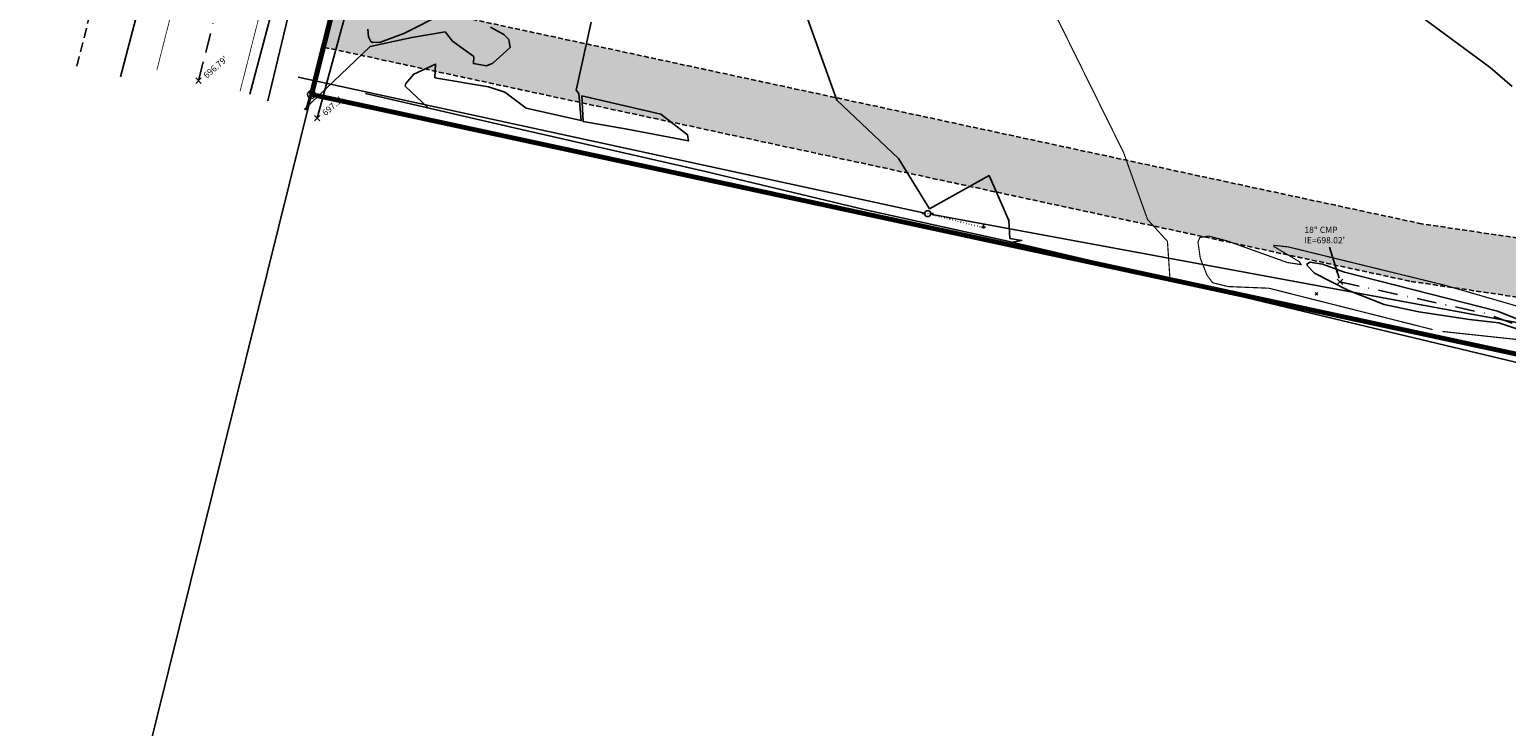
# Model space of a CAD drawing. Units: feet. Extents: x 7937273 to 7941600, y 716141 to 746990.
# Drawn here: x 7940488 to 7940867, y 716640 to 716818 of the extents above; entities that cross this region are included whole.
import ezdxf

# ---------------------------------------------------------------- set-up
doc = ezdxf.new("R2010")
doc.units = ezdxf.units.FT
doc.header["$LTSCALE"] = 10
doc.header["$MEASUREMENT"] = 0
doc.header["$PDSIZE"] = 5
for name, pattern in [('BORDER', [1.75, 0.5, -0.25, 0.5, -0.25, 0, -0.25]), ('DASHDOT', [1, 0.5, -0.25, 0, -0.25]), ('DASHDOT2', [0.5, 0.25, -0.125, 0, -0.125]), ('DASHED2', [0.375, 0.25, -0.125]), ('DOTS', [0.0625, 0, -0.0625]), ('SHORTDASH', [0.1875, 0.125, -0.0625])]:
    doc.linetypes.add(name, pattern=pattern)
doc.layers.get('0').update_dxf_attribs({"linetype": 'CONTINUOUS'})
for name, color, linetype in [('BDTEXT', 40, 'CONTINUOUS'), ('CL', 7, 'DASHDOT'), ('EASEMENT', 11, 'SHORTDASH'), ('EG -CTR', 4, 'CONTINUOUS'), ('EG -CTRINDEX', 5, 'CONTINUOUS'), ('EP', 20, 'CONTINUOUS'), ('FLOW', 5, 'DASHDOT2'), ('FNC', 74, 'CONTINUOUS'), ('FOG1', 7, 'CONTINUOUS'), ('GAS-LINE', 40, 'CONTINUOUS'), ('Guy', 253, 'DOTS'), ('LOT', 40, 'CONTINUOUS'), ('OHPOWER-LINE', 1, 'CONTINUOUS'), ('OHPOWER-SYM', 1, 'CONTINUOUS'), ('PNTS-ASBUILT', 1, 'CONTINUOUS'), ('PNTS-ASBUILTMARK', 1, 'CONTINUOUS'), ('PROPLINE', 6, 'CONTINUOUS'), ('RW', 4, 'DASHED2'), ('SPOTELEV', 30, 'CONTINUOUS'), ('TELEPHONE-LINE', 30, 'CONTINUOUS'), ('TEXT', 7, 'CONTINUOUS')]:
    doc.layers.add(name, color=color, linetype=linetype)
doc.styles.add('SIMPLEX', font='simplex', dxfattribs={"oblique": 10})
doc.styles.get("Standard").update_dxf_attribs({"font": 'simplex.shx'})
doc.linetypes.add('FENCE_B_1-20_0-10', pattern='A,0.9,-0.15,[10,scadline.shx,S=0.1,R=0,X=0,Y=0],-0.15', length=1.2)
doc.linetypes.add('GAS_1-20_0-10', pattern='A,0.9,-0.15,[15,scadline.shx,S=0.1,R=0,X=0,Y=0],-0.15', length=1.2)
doc.linetypes.add('OHP_1-20_0-10', pattern='A,0.9,-0.15,[28,scadline.shx,S=0.1,R=0,X=0,Y=0],-0.15', length=1.2)
doc.linetypes.add('TELEPHONE_1-20_0-10', pattern='A,0.9,-0.15,[7,scadline.shx,S=0.1,R=0,X=0,Y=0],-0.15', length=1.2)
doc.dimstyles.get("Standard").update_dxf_attribs({"dimtxt": 0.18, "dimasz": 0.18, "dimexe": 0.18, "dimexo": 0.0625, "dimgap": 0.09, "dimtad": 0, "dimtih": 1, "dimtoh": 1, "dimdec": 4, "dimzin": 0, "dimdsep": 46, "dimtxsty": 'Standard', "dimcen": 0.09, "dimadec": 0, "dimazin": 0, "dimtfac": 1, "dimtdec": 4, "dimtofl": 0, "dimtmove": 0, "dimatfit": 3, "dimfxl": 1, "dimtolj": 1, "dimtzin": 0, "dimarcsym": 0})
pattern_1 = [(359.99944575, (8.974, 78.782), (3.125060459, 6.24996977), [0, -6.25])]

# ---------------------------------------------------------------- blocks, each defined once
blk = doc.blocks.new('SPT4')
at = {"color": 0, "linetype": 'Continuous'}
blk.add_circle((0, 0), 0.5, dxfattribs=at)
blk = doc.blocks.new('SPT19')
at = {"color": 0, "linetype": 'Continuous'}
for p, q in [((-0.375, 0), (-0.75, 0)), ((0.75, 0), (0.375, 0))]:
    blk.add_line(p, q, dxfattribs=at)
blk.add_circle((0, 0), 0.375, dxfattribs=at)
blk = doc.blocks.new('SPT10')
at = {"color": 0, "linetype": 'Continuous'}
for p, q in [((-0.35, -0.35), (0.35, 0.35)), ((0.35, -0.35), (-0.35, 0.35))]:
    blk.add_line(p, q, dxfattribs=at)
blk = doc.blocks.new('SPT51')
at = {"color": 0, "linetype": 'Continuous'}
blk.add_line((0, 0), (0, 0.375), dxfattribs=at)
blk.add_arc((0, 0.3125), 0.3125, 216.869898, 323.130102, dxfattribs=at)

msp = doc.modelspace()

# ---------------------------------------------------------------- hatches: boundary and pattern name
at = {"layer": 'EASEMENT'}
h = msp.add_hatch(dxfattribs=at)
h.set_pattern_fill('DOTS', color=256, scale=100, angle=-0.0006, style=0)
h.set_pattern_definition(pattern_1)
edge = h.paths.add_edge_path()
edge.add_line((7940978.6, 716715.65), (7940978.9, 716727.9))
edge.add_line((7940978.9, 716727.9), (7940964.37, 716762.61))
edge.add_line((7940964.37, 716762.61), (7941001.24, 717045.83))
edge.add_line((7941001.24, 717045.83), (7940960.98, 717046.48))
edge.add_line((7940960.98, 717046.48), (7940923.32, 716757.09))
edge.add_line((7940923.32, 716757.09), (7940938.7, 716720.34))
edge = h.paths.add_edge_path()
edge.add_line((7941185.62, 717042.86), (7940644.6, 717051.57))
edge.add_arc((7940644.2, 717026.58), 25, 89.0769, 164.5801)
edge.add_line((7940620.1, 717033.22), (7940619.96, 717033.27))
edge.add_arc((7941851.8, 716672.29), 1283.64, 159.36555, 163.66752, ccw=False)
edge.add_arc((7940673.44, 717115.75), 24.6, 158.7883, 270.4041)
edge.add_line((7940673.61, 717091.15), (7940986.31, 717086.11))
edge.add_line((7940986.31, 717086.11), (7940984.36, 717071.14))
edge.add_line((7940984.36, 717071.14), (7941186.02, 717067.89))
edge.add_line((7941186.02, 717067.89), (7941185.62, 717042.86))
h = msp.add_hatch(dxfattribs=at)
h.set_pattern_fill('DOTS', color=256, scale=100, angle=-0.0006, style=0)
h.set_pattern_definition(pattern_1)
h.paths.add_polyline_path([(7940567.28, 716828.49), (7940563.87, 716813.88), (7940842.23, 716753.91), (7941142.21, 716709.6), (7941210.02, 716757.05), (7941214.29, 717022.36), (7941199.3, 717022.64), (7941195.14, 716764.95), (7941138.5, 716725.31), (7940844.91, 716768.67)])

# ---------------------------------------------------------------- linework, layer by layer
at = {"layer": 'CL', "linetype": 'BORDER', "flags": 128}
msp.add_lwpolyline([(7940531.61, 716805.33), (7940546.23, 716862.79), (7940557.72, 716906.6), (7940570.83, 716955.83), (7940583.13, 717002.47), (7940583.13, 717002.47), (7940598.33, 717057.37), (7940614.57, 717108.69), (7940633.67, 717159.82), (7940654.61, 717208.49), (7940673.22, 717248.55), (7940699.39, 717303.54), (7940719.08, 717345.64), (7940737.22, 717382.97), (7940757.96, 717424.49), (7940782.05, 717470.34)], dxfattribs=at)
at = {"layer": 'EASEMENT', "elevation": 700.74}
msp.add_lwpolyline([(7940567.28, 716828.49), (7940563.87, 716813.88), (7940842.23, 716753.91), (7941142.21, 716709.6), (7941210.02, 716757.05), (7941214.29, 717022.36), (7941199.3, 717022.64), (7941195.14, 716764.95), (7941138.5, 716725.31), (7940844.91, 716768.67), (7940567.28, 716828.49)], close=True, dxfattribs=at)
at = {"layer": 'EG -CTR'}
for points, elevation in [([(7940868.07, 716803.87), (7940862.47, 716808.72), (7940839.75, 716825.46), (7940838.96, 716825.36), (7940837.34, 716827.54), (7940812.3, 716876.35), (7940849.14, 716912.99), (7940857.58, 716920.24), (7940864.34, 716924.77), (7940865.77, 716925.16), (7940869.76, 716924.89)], 701), ([(7940740.21, 716763.93), (7940742.45, 716764.42), (7940739.48, 716764.93), (7940739.16, 716769.48), (7940734.14, 716781.01), (7940718.87, 716772.54), (7940710.9, 716785.37), (7940695.14, 716800.34), (7940685.96, 716825.82)], 699), ([(7940574.98, 716818.54), (7940575.18, 716816.6), (7940575.72, 716815.35), (7940576.16, 716815.09), (7940578.26, 716815.18), (7940584.24, 716817.45), (7940594.53, 716822.63)], 697), ([(7940632.21, 716820.3), (7940628.38, 716802.87), (7940629.05, 716802.09), (7940629.67, 716795.13), (7940615.51, 716798.28), (7940610.11, 716802.39), (7940605.9, 716803.76), (7940592.19, 716806.1), (7940592.35, 716809.61), (7940586.76, 716807.01), (7940584.76, 716804.58), (7940584.58, 716803.96), (7940590.45, 716798.38)], 698), ([(7940606.45, 716819.07), (7940609.85, 716817.21), (7940611.09, 716815.86), (7940611.49, 716813.82), (7940606.99, 716809.87), (7940605.41, 716809.11), (7940602.03, 716809.73), (7940602.16, 716811.52), (7940596.7, 716815.5), (7940594.79, 716817.82), (7940586.24, 716816.44), (7940575.62, 716814.09), (7940558.67, 716797.93)], 697)]:
    msp.add_lwpolyline(points, dxfattribs=dict(at, elevation=elevation))
for points, elevation in [([(7940641.46, 716792.9), (7940630.14, 716794.85), (7940629.78, 716801.44), (7940650.05, 716796.77), (7940656.91, 716791.48), (7940657.1, 716789.92), (7940641.46, 716792.9)], 698), ([(7940857.16, 716744.17), (7940844.2, 716746.14), (7940835.32, 716748), (7940826.05, 716751.64), (7940817.47, 716756.05), (7940815.59, 716758.01), (7940815.63, 716758.43), (7940816.38, 716758.89), (7940819.51, 716758.31), (7940825.12, 716756.29), (7940864.37, 716746.29), (7940899.73, 716732.24), (7940904.41, 716731.78), (7940905.94, 716731.19), (7940905.47, 716730.6), (7940899.22, 716731.74), (7940864.7, 716743.33), (7940857.16, 716744.17)], 699)]:
    msp.add_lwpolyline(points, close=True, dxfattribs=dict(at, elevation=elevation))
at = {"layer": 'EG -CTRINDEX', "const_width": 0.3, "elevation": 700}
for points in [[(7940748.52, 716827.49), (7940768.57, 716786.94), (7940774.71, 716769.78), (7940779.81, 716764.19), (7940780.46, 716754.45)], [(7940871.71, 716746.91), (7940850.77, 716752.96), (7940810.78, 716762.75), (7940807.1, 716763.16), (7940807.1, 716762.84), (7940813.55, 716759), (7940814.03, 716758.23), (7940810.5, 716758.76), (7940795.08, 716764.3), (7940790.38, 716765.53), (7940788.11, 716765.17), (7940787.63, 716764.01), (7940788.21, 716759.89), (7940789.95, 716755.51), (7940791.38, 716753.58), (7940795.31, 716752.6), (7940805.8, 716752.17), (7940847.75, 716741.57)], [(7940850.23, 716741.09), (7940870.47, 716738.92)]]:
    msp.add_lwpolyline(points, dxfattribs=at)
at = {"layer": 'EP', "color": 252, "flags": 128}
msp.add_lwpolyline([(7940544.79, 716801.92), (7940552.54, 716831.21), (7940552.91, 716839.16), (7940558.26, 716859.22), (7940569.57, 716902.96), (7940582.17, 716952.57), (7940594.88, 716999.2), (7940610.25, 717053.7), (7940625.77, 717104.23), (7940644.68, 717154.57), (7940665.8, 717203.56), (7940683.61, 717243.05)], dxfattribs=at)
at = {"layer": 'FLOW', "color": 5, "linetype": 'DASHDOT', "flags": 128}
msp.add_lwpolyline([(7940824, 716753.8), (7940861.02, 716745.77), (7940899.32, 716731.86), (7940927.8, 716727.96), (7940946.29, 716723.75)], dxfattribs=at)
at = {"layer": 'FNC', "linetype": 'FENCE_B_1-20_0-10', "flags": 128}
msp.add_lwpolyline([(7940574.4, 716802.09), (7940612.49, 716793.28), (7940661.5, 716782.04), (7940702.43, 716772.29), (7940738.16, 716764.41), (7940767.68, 716757.45), (7940938.08, 716716.67)], dxfattribs=at)
at = {"layer": 'FOG1', "const_width": 0.2}
for points in [[(7940772.31, 717475.45), (7940748.17, 717429.51), (7940727.35, 717387.83), (7940709.15, 717350.38), (7940689.44, 717308.24), (7940663.26, 717253.23), (7940644.57, 717212.98), (7940623.46, 717163.92), (7940604.16, 717112.28), (7940587.78, 717060.5), (7940572.51, 717005.34), (7940560.2, 716958.64), (7940547.08, 716909.41), (7940535.58, 716865.54), (7940520.95, 716808.05)], [(7940791.79, 717465.22), (7940767.75, 717419.47), (7940747.09, 717378.11), (7940729.01, 717340.91), (7940709.34, 717298.85), (7940683.17, 717243.87), (7940664.65, 717204), (7940643.88, 717155.72), (7940624.97, 717105.1), (7940608.88, 717054.25), (7940593.75, 716999.6), (7940581.47, 716953.01), (7940568.35, 716903.79), (7940556.88, 716860.03), (7940542.27, 716802.62)]]:
    msp.add_lwpolyline(points, dxfattribs=at)
at = {"layer": 'GAS-LINE', "linetype": 'GAS_1-20_0-10', "flags": 128}
msp.add_lwpolyline([(7940511.67, 716806.36), (7940564.23, 717006.63), (7940597.31, 717118.48), (7940625.03, 717189.51)], dxfattribs=at)
at = {"layer": 'Guy'}
msp.add_lwpolyline([(7940718.4, 716771.28), (7940732.71, 716767.66)], dxfattribs=at)
at = {"layer": 'LOT'}
msp.add_line((7940560.57, 716801.81, 700.74), (7940488.34, 716510.7, 700.74), dxfattribs=at)
at = {"layer": 'LOT', "lineweight": 70}
msp.add_line((7940560.57, 716801.81, 700.74), (7940938.7, 716720.34, 700.74), dxfattribs=at)
at = {"layer": 'LOT', "lineweight": 70, "elevation": 700.74}
msp.add_lwpolyline([(7940560.57, 716801.81), (7940605.05, 716978.68, -0.028642), (7940650.51, 717124.65)], format="xyb", dxfattribs=at)
at = {"layer": 'OHPOWER-LINE', "linetype": 'OHP_1-20_0-10', "flags": 128}
for points in [[(7940581.07, 716865.75), (7940562, 716795.73)], [(7940557.15, 716806.22), (7940717.67, 716771.44)], [(7940719.14, 716771.15), (7941117.89, 716697.46)]]:
    msp.add_lwpolyline(points, dxfattribs=at)
at = {"layer": 'PNTS-ASBUILT', "color": 7}
msp.add_point((7940817.97, 716750.73, 697.33), dxfattribs=at)
at = {"layer": 'PROPLINE'}
msp.add_line((7940560.57, 716801.81, 700.74), (7940605.05, 716978.67, 700.74), dxfattribs=at)
at = {"layer": 'RW', "elevation": 700.74}
msp.add_lwpolyline([(7940546.87, 716993.32), (7940500.37, 716808.68)], dxfattribs=at)
at = {"layer": 'TELEPHONE-LINE', "linetype": 'TELEPHONE_1-20_0-10', "flags": 128}
for points in [[(7940549.38, 716800.17), (7940571.2, 716891.36), (7940595.61, 716989.72), (7940610.08, 717036.5), (7940620.77, 717064.68), (7940629.51, 717066.71)], [(7940559.12, 716797.83), (7940587.2, 716895.49), (7940601.86, 716952.28), (7940617.72, 717021.24), (7940630.03, 717066.05)]]:
    msp.add_lwpolyline(points, dxfattribs=at)

# ---------------------------------------------------------------- block references
at = {"layer": 'BDTEXT', "xscale": 2, "yscale": 2, "zscale": 2, "rotation": 359.9994457521602}
msp.add_blockref('SPT4', (7940560.57, 716801.81, 700.74), dxfattribs=at)
at = {"layer": 'FLOW', "xscale": 2, "yscale": 2, "zscale": 2}
msp.add_blockref('SPT10', (7940824, 716753.8, 698.02), dxfattribs=at)
at = {"layer": 'OHPOWER-SYM', "xscale": 2, "yscale": 2, "zscale": 2}
for name, p in [('SPT19', (7940718.4, 716771.28, 698.98)), ('SPT51', (7940732.71, 716767.66, 698.75))]:
    msp.add_blockref(name, p, dxfattribs=at)
at = {"layer": 'PNTS-ASBUILTMARK', "color": 7}
msp.add_blockref('SPT10', (7940817.97, 716750.73, 697.33), dxfattribs=at)
at = {"layer": 'SPOTELEV', "xscale": 2, "yscale": 2, "zscale": 2}
for p in [(7940531.61, 716805.33), (7940562, 716795.73)]:
    msp.add_blockref('SPT10', p, dxfattribs=at)

# ---------------------------------------------------------------- texts
at = {"layer": 'SPOTELEV', "char_height": 1.6, "width": 7.7741, "attachment_point": 1, "rotation": 41.0931, "style": 'SIMPLEX'}
for s, insert in [("696.79'", (7940532.7, 716807.03)), ("697.1'", (7940563.1, 716797.43))]:
    msp.add_mtext(s, dxfattribs=dict(at, insert=insert))
at = {"layer": 'TEXT', "insert": (7940814.89, 716767.93), "char_height": 1.6, "width": 13.9175, "attachment_point": 1, "style": 'SIMPLEX'}
msp.add_mtext('18" CMP IE=698.02\'', dxfattribs=at)

# ---------------------------------------------------------------- leaders
at = {"layer": 'TEXT'}
msp.add_leader([(7940823.81, 716754.72), (7940821.32, 716762.66)], dimstyle='Standard', override={"dimscale": 20, "dimtxt": 0.1, "dimasz": 0.1}, dxfattribs=at)

doc.saveas('drawing.dxf')
